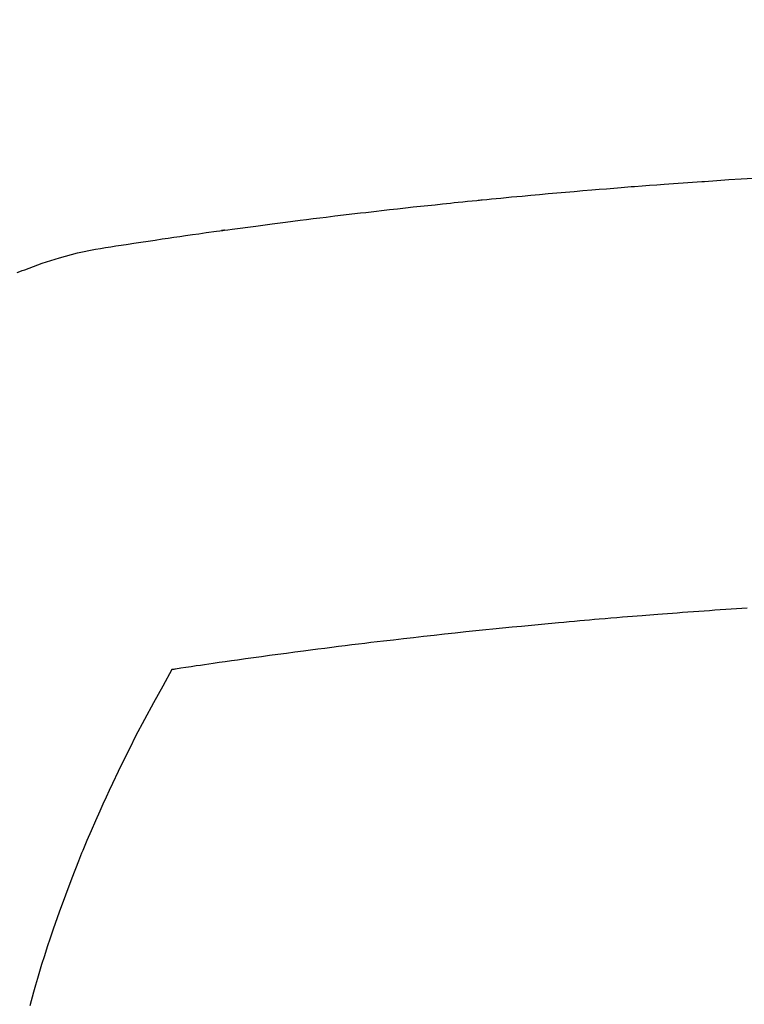
# Model space of a CAD drawing. Units: millimetres. Extents: x -109 to 26472, y -120 to 8859.
# Drawn here: x 17585 to 17596, y 6469 to 6484 of the extents above; entities that cross this region are included whole.
import ezdxf

# ---------------------------------------------------------------- set-up
doc = ezdxf.new("R2010")
doc.units = ezdxf.units.MM
doc.layers.add('150-機器', color=8, linetype='Continuous')
doc.layers.add('160-文字', color=254, linetype='Continuous')
doc.styles.add('KH001', font='txt')
doc.dimstyles.new('KH1xx030', dxfattribs={"dimscale": 30, "dimtxt": 2, "dimasz": 0.6, "dimexe": 0.3, "dimexo": 1.2, "dimgap": 0.5, "dimtad": 3, "dimdec": 1, "dimdsep": 46, "dimlunit": 6, "dimtxsty": 'KH001', "dimblk": 'DOT', "dimcen": 1, "dimdle": 1, "dimclrd": 256, "dimclre": 256, "dimclrt": 256, "dimadec": 0, "dimazin": 0, "dimtfac": 1, "dimtdec": 1, "dimtix": 1, "dimtmove": 2, "dimatfit": 3, "dimldrblk": 'CLOSEDBLANK', "dimfxl": 1, "dimtolj": 1, "dimtzin": 0, "dimlwd": -1, "dimlwe": -1, "dimarcsym": 0})

# ---------------------------------------------------------------- blocks, each defined once
blk = doc.blocks.new('F402_H')
at = {"layer": '150-機器', "color": 13, "linetype": 'Continuous'}
for points in [[(-18.163, -261.219), (-18.125, -261.204), (-18.087, -261.189), (-18.049, -261.174), (-17.785, -261.077), (-17.517, -260.991), (-17.245, -260.918), (-16.97, -260.861), (-16.892, -260.848), (-16.814, -260.835), (-16.736, -260.824), (-16.657, -260.812), (-16.618, -260.806), (-16.578, -260.8), (-16.539, -260.794), (-16.5, -260.788), (-16.47, -260.784), (-16.441, -260.779), (-16.411, -260.775), (-16.382, -260.77), (-16.274, -260.754), (-16.166, -260.737), (-16.057, -260.721), (-15.949, -260.705), (-15.86, -260.692), (-15.771, -260.679), (-15.682, -260.666), (-15.593, -260.653), (-15.488, -260.638), (-15.392, -260.624), (-15.278, -260.608), (-15.118, -260.587), (-15.069, -260.58), (-15.025, -260.574), (-14.997, -260.571), (-14.999, -260.571), (-15.007, -260.572), (-15.018, -260.573), (-15.029, -260.574), (-15.038, -260.576), (-15.044, -260.576), (-15.009, -260.572), (-14.948, -260.564), (-14.88, -260.555), (-14.519, -260.507), (-14.271, -260.475), (-14.068, -260.448), (-13.843, -260.419), (-13.743, -260.406), (-13.643, -260.394), (-13.543, -260.381), (-13.443, -260.369), (-13.312, -260.353), (-13.181, -260.338), (-13.051, -260.323), (-12.92, -260.307), (-12.84, -260.298), (-12.759, -260.288), (-12.678, -260.279), (-12.598, -260.269), (-12.477, -260.256), (-12.356, -260.242), (-12.235, -260.229), (-12.114, -260.216), (-12.003, -260.204), (-11.891, -260.192), (-11.78, -260.181), (-11.668, -260.169), (-11.608, -260.162), (-11.547, -260.156), (-11.487, -260.149), (-11.426, -260.143), (-11.355, -260.136), (-11.284, -260.129), (-11.213, -260.122), (-11.142, -260.115), (-11.121, -260.113), (-11.101, -260.111), (-11.08, -260.109), (-11.06, -260.107), (-10.989, -260.1), (-10.918, -260.093), (-10.847, -260.086), (-10.776, -260.079), (-10.694, -260.071), (-10.613, -260.063), (-10.531, -260.056), (-10.45, -260.048), (-10.317, -260.036), (-10.185, -260.024), (-10.052, -260.012), (-9.92, -260), (-9.787, -259.988), (-9.654, -259.977), (-9.521, -259.966), (-9.388, -259.954), (-9.276, -259.945), (-9.163, -259.936), (-9.05, -259.926), (-8.938, -259.917), (-8.886, -259.913), (-8.835, -259.909), (-8.784, -259.905), (-8.732, -259.901), (-8.619, -259.893), (-8.506, -259.884), (-8.393, -259.876), (-8.28, -259.867), (-8.209, -259.862), (-8.137, -259.857), (-8.065, -259.852), (-7.993, -259.847), (-7.921, -259.842), (-7.849, -259.837), (-7.777, -259.832), (-7.705, -259.827), (-7.695, -259.826), (-7.684, -259.825), (-7.674, -259.824), (-7.664, -259.824), (-7.478, -259.811), (-7.293, -259.798), (-7.107, -259.787), (-6.921, -259.776)], [(-7.012, -266.348), (-7.095, -266.353), (-7.177, -266.359), (-7.259, -266.364), (-7.341, -266.37), (-7.424, -266.375), (-7.506, -266.381), (-7.588, -266.387), (-7.671, -266.392), (-7.753, -266.398), (-7.835, -266.404), (-7.917, -266.41), (-8, -266.416), (-8.082, -266.422), (-8.156, -266.428), (-8.231, -266.434), (-8.306, -266.439), (-8.38, -266.445), (-8.44, -266.45), (-8.499, -266.454), (-8.559, -266.458), (-8.619, -266.463), (-8.693, -266.469), (-8.767, -266.475), (-8.841, -266.481), (-8.916, -266.487), (-9.005, -266.494), (-9.094, -266.502), (-9.184, -266.509), (-9.273, -266.517), (-9.347, -266.523), (-9.421, -266.53), (-9.496, -266.536), (-9.57, -266.543), (-9.652, -266.55), (-9.733, -266.558), (-9.815, -266.565), (-9.896, -266.573), (-9.948, -266.577), (-9.999, -266.582), (-10.051, -266.587), (-10.103, -266.592), (-10.154, -266.597), (-10.206, -266.602), (-10.258, -266.607), (-10.31, -266.612), (-10.458, -266.626), (-10.605, -266.64), (-10.753, -266.655), (-10.9, -266.669), (-11.003, -266.68), (-11.106, -266.691), (-11.209, -266.701), (-11.312, -266.712), (-11.474, -266.729), (-11.635, -266.747), (-11.796, -266.764), (-11.958, -266.782), (-12.111, -266.8), (-12.264, -266.817), (-12.418, -266.835), (-12.571, -266.853), (-12.666, -266.864), (-12.761, -266.875), (-12.855, -266.886), (-12.95, -266.898), (-13.052, -266.91), (-13.154, -266.923), (-13.255, -266.936), (-13.357, -266.949), (-13.465, -266.963), (-13.574, -266.976), (-13.682, -266.99), (-13.791, -267.005), (-13.921, -267.022), (-14.051, -267.039), (-14.181, -267.056), (-14.31, -267.073), (-14.433, -267.09), (-14.555, -267.107), (-14.678, -267.124), (-14.8, -267.141), (-14.893, -267.154), (-14.986, -267.167), (-15.079, -267.181), (-15.172, -267.194), (-15.236, -267.203), (-15.301, -267.213), (-15.365, -267.222), (-15.429, -267.232), (-15.508, -267.243), (-15.587, -267.255), (-15.665, -267.267), (-15.744, -267.279), (-15.758, -267.281), (-15.772, -267.283), (-15.786, -267.286), (-15.8, -267.288)], [(-15.8, -267.288), (-15.942, -267.541), (-16.082, -267.795), (-16.22, -268.05), (-16.355, -268.307), (-16.446, -268.486), (-16.536, -268.666), (-16.624, -268.847), (-16.71, -269.028), (-16.759, -269.133), (-16.808, -269.239), (-16.856, -269.344), (-16.904, -269.45), (-16.97, -269.6), (-17.036, -269.75), (-17.1, -269.901), (-17.163, -270.052), (-17.18, -270.093), (-17.196, -270.134), (-17.213, -270.175), (-17.229, -270.216), (-17.33, -270.474), (-17.429, -270.734), (-17.524, -270.994), (-17.616, -271.256), (-17.661, -271.391), (-17.706, -271.526), (-17.75, -271.661), (-17.792, -271.797), (-17.824, -271.902), (-17.855, -272.007), (-17.886, -272.112), (-17.916, -272.218), (-17.974, -272.426)]]:
    blk.add_lwpolyline(points, dxfattribs=at)
blk = doc.blocks.new('_ClosedBlank')
at = {"color": 0, "linetype": 'ByBlock', "lineweight": -2}
for p, q in [((-1, 0.16667), (0, 0)), ((-1, 0.16667), (-1, -0.16667)), ((0, 0), (-1, -0.16667))]:
    blk.add_line(p, q, dxfattribs=at)
blk = doc.blocks.new('_Dot')
at = {"color": 0, "linetype": 'ByBlock', "lineweight": -2}
blk.add_line((-0.5, 0), (-1, 0), dxfattribs=at)
at = {"color": 0, "linetype": 'ByBlock', "const_width": 0.5}
blk.add_lwpolyline([(-0.25, 0, 1), (0.25, 0, 1)], format="xyb", close=True, dxfattribs=at)

msp = doc.modelspace()

# ---------------------------------------------------------------- linework, layer by layer
at = {"layer": '150-機器', "color": 13}
for radius in [90.5, 80.5]:
    msp.add_circle((17603.424, 6536.569), radius, dxfattribs=at)

# ---------------------------------------------------------------- block references
at = {"layer": '150-機器'}
msp.add_blockref('F402_H', (17603.417, 6741.762), dxfattribs=at)

# ---------------------------------------------------------------- leaders
at = {"layer": '160-文字'}
msp.add_leader([(17486.417, 6741.569), (18317.771, 5711.52)], dimstyle='KH1xx030', override={"dimgap": 0.5, "dimtad": 1}, dxfattribs=at)
at = {"layer": '160-文字', "annotation_type": 0, "has_hookline": 1, "hookline_direction": 0, "text_width": 1266.091}
msp.add_leader([(17365.218, 6720.356), (18187.378, 5188.972), (18205.378, 5188.972)], dimstyle='KH1xx030', override={"dimgap": 0.5, "dimtad": 1}, dxfattribs=at)

doc.saveas('drawing.dxf')
